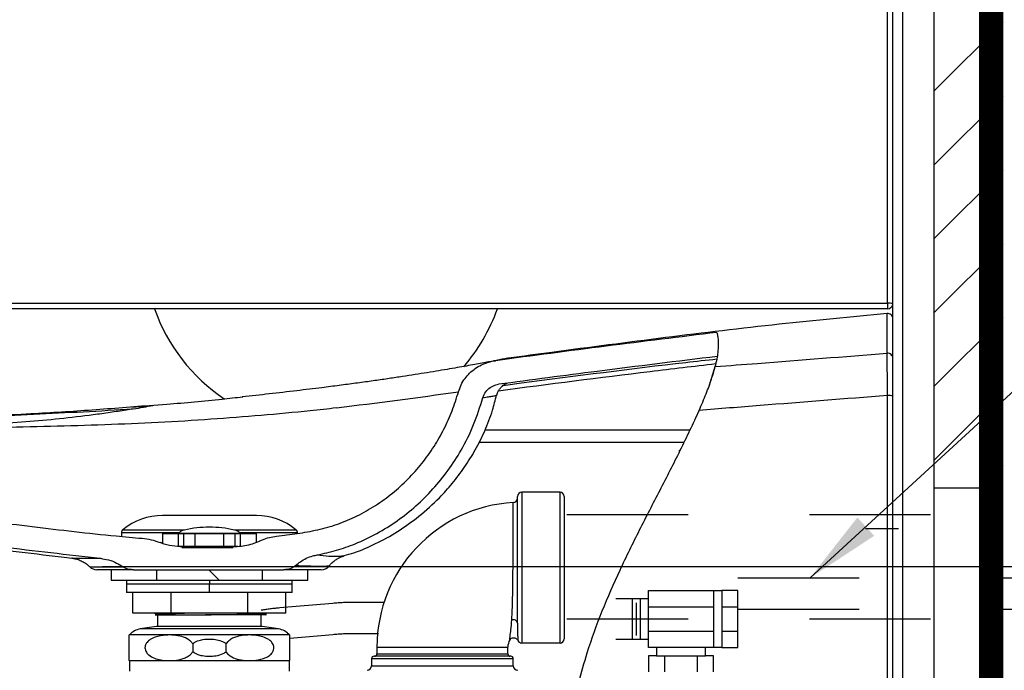
# Model space of a CAD drawing. Units: inches. Extents: x 0.2 to 10.6, y 0 to 7.8.
# Drawn here: x 7.2 to 8, y 3.2 to 3.7 of the extents above; entities that cross this region are included whole.
import ezdxf

# ---------------------------------------------------------------- set-up
doc = ezdxf.new("R2010")
doc.units = ezdxf.units.IN
doc.header["$LTSCALE"] = 2
doc.header["$MEASUREMENT"] = 0
doc.linetypes.add('CENTER', pattern=[2, 1.25, -0.25, 0.25, -0.25])
doc.linetypes.add('HIDDEN', pattern=[0.375, 0.25, -0.125])
doc.layers.get('0').update_dxf_attribs({"color": 1})
for name, color, linetype in [('CTR', 1, 'CENTER'), ('DIM', 4, 'Continuous'), ('HID', 2, 'HIDDEN'), ('MISC', 6, 'Continuous'), ('OBJ', 7, 'Continuous')]:
    doc.layers.add(name, color=color, linetype=linetype)
doc.styles.add('SIMPLEX', font='SIMPLEX')
doc.dimstyles.get("Standard").update_dxf_attribs({"dimscale": 0.25, "dimtxt": 0.75, "dimasz": 1.14, "dimexe": 0.375, "dimexo": 0.375, "dimgap": 0.25, "dimtad": 0, "dimtih": 1, "dimtoh": 1, "dimdec": 5, "dimlfac": 14.4, "dimzin": 0, "dimdsep": 46, "dimtxsty": 'SIMPLEX', "dimcen": 0.09, "dimclrt": 4, "dimadec": 0, "dimazin": 0, "dimtfac": 1, "dimtdec": 5, "dimtofl": 0, "dimtmove": 0, "dimatfit": 3, "dimfxl": 0, "dimtolj": 1, "dimtzin": 0, "dimarcsym": 0})
pattern_1 = [(45, (-0.21912, -0.91131), (-0.0724756, 0.0724756), [])]

msp = doc.modelspace()

# ---------------------------------------------------------------- hatches: boundary and pattern name
at = {"linetype": 'Continuous', "lineweight": -3}
h = msp.add_hatch(dxfattribs=at)
h.set_pattern_fill('ANSI31', scale=0.819968, style=0)
h.set_pattern_definition(pattern_1)
edge = h.paths.add_edge_path(flags=0)
edge.add_spline(control_points=[(7.73748, 3.48831), (7.73895, 3.48262), (7.73893, 3.47594), (7.73777, 3.46852)], knot_values=[0.000507, 0.000507, 0.000507, 0.000507, 0.010606, 0.010606, 0.010606, 0.010606], weights=[1, 1, 1, 1], degree=3, periodic=0)
edge.add_spline(control_points=[(7.73777, 3.46852), (7.73769, 3.46807), (7.73759, 3.46744), (7.73745, 3.46664)], knot_values=[0, 0, 0, 0, 0.019307, 0.019307, 0.019307, 0.019307], weights=[1, 1, 1, 1], degree=3, periodic=0)
edge.add_spline(control_points=[(7.73745, 3.46664), (7.73745, 3.46663), (7.73744, 3.46662), (7.73744, 3.4666), (7.73743, 3.46653), (7.7374, 3.46637), (7.73736, 3.46615), (7.73731, 3.46591), (7.73725, 3.46559), (7.73718, 3.46522), (7.7371, 3.46483), (7.73701, 3.46437), (7.73691, 3.4639), (7.73681, 3.46342), (7.7367, 3.4629), (7.73658, 3.46239)], knot_values=[0, 0, 0, 0, 0.000151, 0.000151, 0.000151, 0.000695, 0.000695, 0.000695, 0.001268, 0.001268, 0.001268, 0.001862, 0.001862, 0.001862, 0.002454, 0.002454, 0.002454, 0.002454], weights=[1, 1, 1, 1, 1, 1, 1, 1, 1, 1, 1, 1, 1, 1, 1, 1], degree=3, periodic=0)
edge.add_spline(control_points=[(7.73658, 3.46239), (7.73228, 3.44333), (7.72381, 3.42533), (7.71516, 3.40781)], knot_values=[0.003983, 0.003983, 0.003983, 0.003983, 0.02578, 0.02578, 0.02578, 0.02578], weights=[1, 1, 1, 1], degree=3, periodic=0)
edge.add_spline(control_points=[(7.71516, 3.40781), (7.71509, 3.40767), (7.71502, 3.40753), (7.71495, 3.40739), (7.71437, 3.4062), (7.71377, 3.40501), (7.71322, 3.4039), (7.71271, 3.4029), (7.71223, 3.40195), (7.71181, 3.40112), (7.71143, 3.40036), (7.71109, 3.39968), (7.71081, 3.39915), (7.71055, 3.39864), (7.71035, 3.39824), (7.71023, 3.39801), (7.7101, 3.39776), (7.71006, 3.39768), (7.7101, 3.39776), (7.71015, 3.39785), (7.7103, 3.39815), (7.71054, 3.39861), (7.71081, 3.39914), (7.71119, 3.39989), (7.71164, 3.40078), (7.71213, 3.40173), (7.7127, 3.40286), (7.71329, 3.40405), (7.71389, 3.40524), (7.71453, 3.40653), (7.71516, 3.40781)], knot_values=[0, 0, 0, 0, 0.000173, 0.000173, 0.000173, 0.001677, 0.001677, 0.001677, 0.003034, 0.003034, 0.003034, 0.004271, 0.004271, 0.004271, 0.005449, 0.005449, 0.005449, 0.006656, 0.006656, 0.006656, 0.007993, 0.007993, 0.007993, 0.009506, 0.009506, 0.009506, 0.011125, 0.011125, 0.011125, 0.012737, 0.012737, 0.012737, 0.012737], weights=[1, 1, 1, 1, 1, 1, 1, 1, 1, 1, 1, 1, 1, 1, 1, 1, 1, 1, 1, 1, 1, 1, 1, 1, 1, 1, 1, 1, 1, 1, 1], degree=3, periodic=0)
edge.add_spline(control_points=[(7.71516, 3.40781), (7.71622, 3.40996), (7.71727, 3.41212), (7.71831, 3.41428), (7.72546, 3.42922), (7.73227, 3.44454), (7.73617, 3.46063)], knot_values=[0, 0, 0, 0, 0.002678, 0.002678, 0.002678, 0.021256, 0.021256, 0.021256, 0.021256], weights=[1, 1, 1, 1, 1, 1, 1], degree=3, periodic=0)
edge.add_spline(control_points=[(7.73617, 3.46063), (7.73628, 3.46107), (7.73638, 3.46151), (7.73648, 3.46193), (7.73658, 3.46238), (7.73668, 3.46281), (7.73676, 3.46319), (7.73684, 3.46356), (7.73691, 3.46389), (7.73696, 3.46415), (7.73702, 3.46441), (7.73706, 3.46461), (7.73708, 3.46473), (7.73711, 3.46486), (7.73712, 3.46491), (7.73711, 3.46488)], knot_values=[0, 0, 0, 0, 0.000504, 0.000504, 0.000504, 0.001048, 0.001048, 0.001048, 0.001569, 0.001569, 0.001569, 0.002082, 0.002082, 0.002082, 0.002596, 0.002596, 0.002596, 0.002596], weights=[1, 1, 1, 1, 1, 1, 1, 1, 1, 1, 1, 1, 1, 1, 1, 1], degree=3, periodic=0)
edge.add_spline(control_points=[(7.73711, 3.46488), (7.73652, 3.4619), (7.73548, 3.45743), (7.7336, 3.45151), (7.73254, 3.44815), (7.73121, 3.44432), (7.72956, 3.44004)], knot_values=[0.031661, 0.031661, 0.031661, 0.031661, 0.087736, 0.087736, 0.087736, 0.119533, 0.119533, 0.119533, 0.119533], weights=[1, 1, 1, 1, 1, 1, 1], degree=3, periodic=0)
edge.add_spline(control_points=[(7.72956, 3.44004), (7.72948, 3.43982), (7.72933, 3.43942), (7.72911, 3.43887), (7.72877, 3.438), (7.72826, 3.43671), (7.72764, 3.43517), (7.72694, 3.43346), (7.72607, 3.43139), (7.72513, 3.4292), (7.72419, 3.42703), (7.72314, 3.42467), (7.72208, 3.42234)], knot_values=[0, 0, 0, 0, 0.00163, 0.00163, 0.00163, 0.004235, 0.004235, 0.004235, 0.007142, 0.007142, 0.007142, 0.01003, 0.01003, 0.01003, 0.01003], weights=[1, 1, 1, 1, 1, 1, 1, 1, 1, 1, 1, 1, 1], degree=3, periodic=0)
edge.add_spline(control_points=[(7.72208, 3.42234), (7.7155, 3.40791), (7.70815, 3.39382), (7.70072, 3.37981), (7.6638, 3.31019), (7.64532, 3.23202), (7.61005, 3.16156), (7.60657, 3.15461), (7.60213, 3.14797), (7.59656, 3.14254), (7.59098, 3.1371), (7.58433, 3.13271), (7.57737, 3.12919), (7.56377, 3.12232), (7.54873, 3.11837), (7.53379, 3.11542)], knot_values=[0.004225, 0.004225, 0.004225, 0.004225, 0.021948, 0.021948, 0.021948, 0.110313, 0.110313, 0.110313, 0.119103, 0.119103, 0.119103, 0.127886, 0.127886, 0.127886, 0.145205, 0.145205, 0.145205, 0.145205], weights=[1, 1, 1, 1, 1, 1, 1, 1, 1, 1, 1, 1, 1, 1, 1, 1], degree=3, periodic=0)
edge.add_spline(control_points=[(7.53379, 3.11542), (7.531, 3.11487), (7.52819, 3.11436), (7.52538, 3.11388), (7.52349, 3.11356), (7.5216, 3.11326), (7.51971, 3.11298), (7.51844, 3.11279), (7.51716, 3.11261), (7.51589, 3.11243), (7.51502, 3.11231), (7.51416, 3.1122), (7.51331, 3.11209), (7.51273, 3.11201), (7.51215, 3.11194), (7.51158, 3.11187), (7.51118, 3.11182), (7.5108, 3.11177), (7.51041, 3.11173), (7.51015, 3.1117), (7.50989, 3.11166), (7.50963, 3.11163), (7.50946, 3.11161), (7.50928, 3.11159), (7.50911, 3.11157), (7.50893, 3.11155), (7.50876, 3.11153), (7.50861, 3.11152), (7.50855, 3.11151), (7.50849, 3.1115), (7.50845, 3.1115), (7.50841, 3.11149), (7.50838, 3.11149), (7.50836, 3.11149), (7.50835, 3.11149), (7.50834, 3.11149), (7.50834, 3.11149)], knot_values=[0, 0, 0, 0, 0.003177, 0.003177, 0.003177, 0.005317, 0.005317, 0.005317, 0.006765, 0.006765, 0.006765, 0.007744, 0.007744, 0.007744, 0.008407, 0.008407, 0.008407, 0.008859, 0.008859, 0.008859, 0.009168, 0.009168, 0.009168, 0.009382, 0.009382, 0.009382, 0.009609, 0.009609, 0.009609, 0.0097, 0.0097, 0.0097, 0.009778, 0.009778, 0.009778, 0.009829, 0.009829, 0.009829, 0.009829], weights=[1, 1, 1, 1, 1, 1, 1, 1, 1, 1, 1, 1, 1, 1, 1, 1, 1, 1, 1, 1, 1, 1, 1, 1, 1, 1, 1, 1, 1, 1, 1, 1, 1, 1, 1, 1, 1], degree=3, periodic=0)
edge.add_spline(control_points=[(7.50834, 3.11149), (7.50834, 3.11149), (7.50835, 3.11149), (7.50838, 3.11149), (7.50841, 3.11149), (7.50845, 3.1115), (7.50851, 3.1115), (7.50861, 3.11152), (7.50874, 3.11153), (7.50887, 3.11155), (7.50938, 3.1116), (7.50997, 3.11167), (7.51054, 3.11174), (7.51284, 3.11202), (7.51526, 3.11234), (7.51765, 3.11268), (7.52409, 3.1136), (7.53062, 3.11474), (7.53708, 3.11609)], knot_values=[0, 0, 0, 0, 0.000072, 0.000072, 0.000072, 0.000167, 0.000167, 0.000167, 0.000351, 0.000351, 0.000351, 0.001048, 0.001048, 0.001048, 0.003815, 0.003815, 0.003815, 0.011278, 0.011278, 0.011278, 0.011278], weights=[1, 1, 1, 1, 1, 1, 1, 1, 1, 1, 1, 1, 1, 1, 1, 1, 1, 1, 1], degree=3, periodic=0)
edge.add_spline(control_points=[(7.53708, 3.11609), (7.54411, 3.11756), (7.55109, 3.11928), (7.55793, 3.12144), (7.56837, 3.12473), (7.5787, 3.12907), (7.5877, 3.13529), (7.59388, 3.13956), (7.59946, 3.14492), (7.6038, 3.15104), (7.60899, 3.15837), (7.61275, 3.16671), (7.61579, 3.17516), (7.62153, 3.19105), (7.62525, 3.20759), (7.6303, 3.22371), (7.6523, 3.29385), (7.69262, 3.35694), (7.72282, 3.42399)], knot_values=[0.005436, 0.005436, 0.005436, 0.005436, 0.013433, 0.013433, 0.013433, 0.025704, 0.025704, 0.025704, 0.034124, 0.034124, 0.034124, 0.044163, 0.044163, 0.044163, 0.062966, 0.062966, 0.062966, 0.145446, 0.145446, 0.145446, 0.145446], weights=[1, 1, 1, 1, 1, 1, 1, 1, 1, 1, 1, 1, 1, 1, 1, 1, 1, 1, 1], degree=3, periodic=0)
edge.add_spline(control_points=[(7.72282, 3.42399), (7.7249, 3.42859), (7.72689, 3.43326), (7.72861, 3.43761), (7.73035, 3.44198), (7.73186, 3.44616), (7.733, 3.44964), (7.73402, 3.45273), (7.73478, 3.45535), (7.73528, 3.45719), (7.73566, 3.45858), (7.73591, 3.45957), (7.73603, 3.46008)], knot_values=[0, 0, 0, 0, 0.00564, 0.00564, 0.00564, 0.011322, 0.011322, 0.011322, 0.016361, 0.016361, 0.016361, 0.020134, 0.020134, 0.020134, 0.020134], weights=[1, 1, 1, 1, 1, 1, 1, 1, 1, 1, 1, 1, 1], degree=3, periodic=0)
edge.add_spline(control_points=[(7.73603, 3.46008), (7.73713, 3.46451), (7.73783, 3.46844), (7.73822, 3.47185), (7.73924, 3.48095), (7.73799, 3.48635), (7.73748, 3.48831)], knot_values=[0.004815, 0.004815, 0.004815, 0.004815, 0.037751, 0.037751, 0.037751, 0.125555, 0.125555, 0.125555, 0.125555], weights=[1, 1, 1, 1, 1, 1, 1], degree=3, periodic=0)
h = msp.add_hatch(dxfattribs=at)
h.set_pattern_fill('ANSI31', scale=0.819968, style=0)
h.set_pattern_definition(pattern_1)
edge = h.paths.add_edge_path(flags=0)
edge.add_spline(control_points=[(6.66434, 3.36821), (6.67319, 3.39258), (6.70232, 3.40211), (6.7361, 3.40583)], knot_values=[0.591556, 0.591556, 0.591556, 0.591556, 0.62455, 0.62455, 0.62455, 0.62455], weights=[1, 1, 1, 1], degree=3, periodic=0)
edge.add_spline(control_points=[(6.7361, 3.40583), (6.73702, 3.40593), (6.7359, 3.40626), (6.75403, 3.40728), (6.75824, 3.40752), (6.76395, 3.40778), (6.77172, 3.40796), (6.77957, 3.40813), (6.78985, 3.40819), (6.80114, 3.40817), (6.81599, 3.40816), (6.83273, 3.40815), (6.84966, 3.40816), (6.88074, 3.40818), (6.91342, 3.40815), (6.9454, 3.40811), (6.98307, 3.40806), (7.02061, 3.40816), (7.05782, 3.40904)], knot_values=[0, 0, 0, 0, 0.063044, 0.063044, 0.063044, 0.077461, 0.077461, 0.077461, 0.092112, 0.092112, 0.092112, 0.111317, 0.111317, 0.111317, 0.146705, 0.146705, 0.146705, 0.188255, 0.188255, 0.188255, 0.188255], weights=[1, 1, 1, 1, 1, 1, 1, 1, 1, 1, 1, 1, 1, 1, 1, 1, 1, 1, 1], degree=3, periodic=0)
edge.add_spline(control_points=[(7.05782, 3.40904), (7.06942, 3.40931), (7.081, 3.40965), (7.09255, 3.41009), (7.13883, 3.41184), (7.18469, 3.41491), (7.23077, 3.4213), (7.23549, 3.42196), (7.24021, 3.42265), (7.24495, 3.42338), (7.24801, 3.42386), (7.25108, 3.42435), (7.25415, 3.42486), (7.25617, 3.4252), (7.25819, 3.42554), (7.26021, 3.42589), (7.26157, 3.42613), (7.26294, 3.42637), (7.26429, 3.42661), (7.26569, 3.42687), (7.2671, 3.42712), (7.26844, 3.42737), (7.26905, 3.42748), (7.26965, 3.4276), (7.27021, 3.4277), (7.27066, 3.42778), (7.2711, 3.42787), (7.27144, 3.42793), (7.27169, 3.42798), (7.2719, 3.42802), (7.27204, 3.42804), (7.27218, 3.42807), (7.27225, 3.42808), (7.27226, 3.42809), (7.27227, 3.42809), (7.27225, 3.42808), (7.2722, 3.42808)], knot_values=[0, 0, 0, 0, 0.013106, 0.013106, 0.013106, 0.065622, 0.065622, 0.065622, 0.070985, 0.070985, 0.070985, 0.074456, 0.074456, 0.074456, 0.076739, 0.076739, 0.076739, 0.07828, 0.07828, 0.07828, 0.079889, 0.079889, 0.079889, 0.080627, 0.080627, 0.080627, 0.081239, 0.081239, 0.081239, 0.081677, 0.081677, 0.081677, 0.082117, 0.082117, 0.082117, 0.082415, 0.082415, 0.082415, 0.082415], weights=[1, 1, 1, 1, 1, 1, 1, 1, 1, 1, 1, 1, 1, 1, 1, 1, 1, 1, 1, 1, 1, 1, 1, 1, 1, 1, 1, 1, 1, 1, 1, 1, 1, 1, 1, 1, 1], degree=3, periodic=0)
edge.add_spline(control_points=[(7.2722, 3.42808), (7.26717, 3.42712), (7.26166, 3.42613), (7.25594, 3.42516)], knot_values=[0.080875, 0.080875, 0.080875, 0.080875, 0.115709, 0.115709, 0.115709, 0.115709], weights=[1, 1, 1, 1], degree=3, periodic=0)
edge.add_spline(control_points=[(7.25594, 3.42516), (7.25582, 3.42514), (7.25556, 3.42509), (7.25521, 3.42504), (7.25472, 3.42495), (7.25407, 3.42485), (7.25337, 3.42473), (7.25149, 3.42442), (7.24923, 3.42405), (7.24696, 3.42369), (7.23834, 3.42234), (7.22892, 3.421), (7.21964, 3.41982), (7.18279, 3.41515), (7.14502, 3.4124), (7.10754, 3.41071), (7.02668, 3.40707), (6.94577, 3.40822), (6.86484, 3.40817)], knot_values=[0, 0, 0, 0, 0.000724, 0.000724, 0.000724, 0.001755, 0.001755, 0.001755, 0.004548, 0.004548, 0.004548, 0.015216, 0.015216, 0.015216, 0.05767, 0.05767, 0.05767, 0.149158, 0.149158, 0.149158, 0.149158], weights=[1, 1, 1, 1, 1, 1, 1, 1, 1, 1, 1, 1, 1, 1, 1, 1, 1, 1, 1], degree=3, periodic=0)
edge.add_spline(control_points=[(6.86484, 3.40817), (6.84336, 3.40816), (6.82164, 3.40815), (6.8015, 3.40817), (6.77661, 3.4082), (6.75316, 3.40796), (6.73257, 3.40542), (6.71724, 3.40352), (6.70318, 3.40027), (6.69217, 3.39536), (6.68405, 3.39174), (6.67754, 3.38704), (6.67333, 3.38263)], knot_values=[0, 0, 0, 0, 0.023953, 0.023953, 0.023953, 0.053565, 0.053565, 0.053565, 0.075536, 0.075536, 0.075536, 0.091678, 0.091678, 0.091678, 0.091678], weights=[1, 1, 1, 1, 1, 1, 1, 1, 1, 1, 1, 1, 1], degree=3, periodic=0)
edge.add_spline(control_points=[(6.67333, 3.38263), (6.66947, 3.37859), (6.66673, 3.37389), (6.66532, 3.37068), (6.66469, 3.36923), (6.66434, 3.36821), (6.66434, 3.36821)], knot_values=[0.007277, 0.007277, 0.007277, 0.007277, 0.022118, 0.022118, 0.022118, 0.02879, 0.02879, 0.02879, 0.02879], weights=[1, 1, 1, 1, 1, 1, 1], degree=3, periodic=0)
h = msp.add_hatch(dxfattribs=at)
h.set_pattern_fill('ANSI31', scale=0.819968, angle=90, style=0)
h.set_pattern_definition([(135, (-0.21912, -0.91131), (-0.0724756, -0.0724756), [])])
h.paths.add_polyline_path([(7.27514, 3.29245), (7.27514, 3.28391), (7.36266, 3.28391), (7.36266, 3.29245)], flags=0)

# ---------------------------------------------------------------- linework, layer by layer
at = {"color": 7, "linetype": 'Continuous', "lineweight": -3}
for p, q in [((7.97326, 2.88787), (7.97326, 4.02828)), ((7.8908, 2.88728), (7.8908, 3.98057)), ((7.88262, 2.89545), (7.88262, 3.97239)), ((7.91679, 2.94066), (7.91679, 3.89729)), ((7.87824, 3.51241), (7.87824, 3.83256)), ((7.87835, 3.5078), (6.88637, 3.5078)), ((7.56537, 3.46703), (7.56537, 3.46703)), ((7.73617, 3.46063), (7.73058, 3.44278)), ((7.87824, 3.11609), (7.87824, 3.43624)), ((7.54133, 3.39773), (7.71013, 3.39773)), ((7.60811, 3.35635), (7.5765, 3.35635)), ((7.57309, 3.24832), (7.57309, 3.35293)), ((7.61152, 3.35293), (7.61152, 3.2354)), ((7.3576, 3.33727), (7.28019, 3.33727)), ((7.2463, 3.32289), (7.2463, 3.32233)), ((7.2463, 3.32233), (7.24634, 3.32233)), ((7.24634, 3.32233), (7.24634, 3.31993)), ((7.28036, 3.31411), (7.28036, 3.32233)), ((7.28036, 3.32233), (7.29436, 3.32233)), ((7.29327, 3.32224), (7.29327, 3.32233)), ((7.29327, 3.31165), (7.29327, 3.32224)), ((7.29327, 3.32224), (7.34452, 3.32224)), ((7.29436, 3.32233), (7.29436, 3.32289)), ((7.34343, 3.32233), (7.29436, 3.32233)), ((7.29779, 3.31165), (7.29779, 3.32224)), ((7.3069, 3.32224), (7.3069, 3.31165)), ((7.33089, 3.31165), (7.33089, 3.32224)), ((7.34001, 3.31165), (7.34001, 3.32224)), ((7.34343, 3.32289), (7.34343, 3.32233)), ((7.34343, 3.32233), (7.35743, 3.32233)), ((7.34452, 3.32224), (7.34452, 3.32233)), ((7.34452, 3.31165), (7.34452, 3.32224)), ((7.35743, 3.32233), (7.35743, 3.31495)), ((7.3189, 3.31165), (7.29273, 3.31165)), ((7.3189, 3.31062), (7.29625, 3.31062)), ((7.3424, 3.31165), (7.3189, 3.31165)), ((7.3189, 3.31062), (7.3189, 3.31165)), ((7.33859, 3.31062), (7.3189, 3.31062)), ((7.20584, 3.30195), (7.20572, 3.30195)), ((7.23775, 3.29245), (7.23775, 3.28391)), ((7.25619, 3.29245), (7.37996, 3.29245)), ((7.27514, 3.29245), (7.27514, 3.28391)), ((7.27514, 3.29245), (7.36266, 3.29245)), ((7.36266, 3.28391), (7.36266, 3.29245)), ((7.40004, 3.28391), (7.40004, 3.29245)), ((7.23775, 3.28391), (7.27514, 3.28391)), ((7.25057, 3.28391), (7.25057, 3.28049)), ((7.27514, 3.28391), (7.36266, 3.28391)), ((7.3189, 3.28391), (7.3189, 3.28049)), ((7.36266, 3.28391), (7.40004, 3.28391)), ((7.38723, 3.28049), (7.38723, 3.28391)), ((7.25057, 3.28049), (7.25057, 3.27366)), ((7.3189, 3.28049), (7.25057, 3.28049)), ((7.3189, 3.27366), (7.25057, 3.27366)), ((7.25578, 3.25658), (7.25578, 3.27366)), ((7.28734, 3.25658), (7.28734, 3.27366)), ((7.38723, 3.28049), (7.3189, 3.28049)), ((7.3189, 3.27366), (7.3189, 3.28049)), ((7.38723, 3.27366), (7.3189, 3.27366)), ((7.35046, 3.25658), (7.35046, 3.27366)), ((7.38202, 3.25658), (7.38202, 3.27366)), ((7.38723, 3.27366), (7.38723, 3.28049)), ((7.28734, 3.25658), (7.25578, 3.25658)), ((7.27378, 3.25658), (7.27524, 3.25585)), ((7.27528, 3.25587), (7.27409, 3.25528)), ((7.27619, 3.25528), (7.27619, 3.24564)), ((7.35046, 3.25658), (7.28734, 3.25658)), ((7.3656, 3.25528), (7.31559, 3.25528)), ((7.38202, 3.25658), (7.35046, 3.25658)), ((7.3616, 3.24564), (7.3616, 3.25528)), ((7.36558, 3.25645), (7.36533, 3.25658)), ((7.36548, 3.25532), (7.3656, 3.25528)), ((7.3657, 3.25532), (7.3657, 3.25638)), ((7.27534, 3.24564), (7.2619, 3.24359)), ((7.36246, 3.24564), (7.27534, 3.24564)), ((7.3759, 3.24359), (7.36246, 3.24564)), ((7.57309, 3.24832), (7.5731, 3.24489)), ((7.25282, 3.21751), (7.25282, 3.2386)), ((7.3051, 3.23126), (7.3051, 3.22478)), ((7.3327, 3.22478), (7.3327, 3.23126)), ((7.4571, 3.22857), (7.4571, 3.2231)), ((7.56506, 3.2231), (7.56506, 3.22857)), ((7.5765, 3.23199), (7.60811, 3.23199)), ((7.25296, 3.21729), (7.25296, 3.20875)), ((7.38484, 3.21729), (7.25296, 3.21729)), ((7.38484, 3.20875), (7.38484, 3.21729)), ((7.45265, 3.219), (7.45265, 3.21319)), ((7.56745, 3.22105), (7.4547, 3.22105)), ((7.5695, 3.21319), (7.5695, 3.219))]:
    msp.add_line(p, q, dxfattribs=at)
at = {"color": 8, "linetype": 'Continuous', "lineweight": -3}
for p, q in [((6.88637, 3.51241), (7.87824, 3.51241)), ((7.54626, 3.40781), (7.71513, 3.40781)), ((7.5765, 3.35635), (7.5765, 3.23199)), ((7.60811, 3.23199), (7.60811, 3.35635)), ((7.29436, 3.32289), (7.2463, 3.32289)), ((7.24753, 3.32552), (7.29832, 3.32552)), ((7.33947, 3.32552), (7.39026, 3.32552)), ((7.3915, 3.32289), (7.34343, 3.32289)), ((7.3759, 3.24359), (7.2619, 3.24359)), ((7.38484, 3.23875), (7.25296, 3.23875)), ((7.4571, 3.22857), (7.56506, 3.22857)), ((7.5695, 3.219), (7.45265, 3.219)), ((7.4571, 3.2231), (7.56506, 3.2231)), ((7.45265, 3.21319), (7.5695, 3.21319))]:
    msp.add_line(p, q, dxfattribs=at)
at = {"color": 7, "linetype": 'Continuous', "lineweight": 30}
msp.add_line((7.86435, 3.32649), (7.88301, 3.32649), dxfattribs=at)
at = {"color": 7, "linetype": 'Continuous', "lineweight": -3}
for centre, radius, start, end in [((7.92342, 3.5112), 0.04519, 178.46457, 184.30775), ((7.87935, 3.49808), 0.01437, 76.83235, 94.42258), ((7.87835, 3.51207), 0.00427, 270, 0), ((7.41499, 3.558), 0.15007, 199.5416, 236.01898), ((7.41499, 3.558), 0.15007, 319.24127, 340.4584), ((7.87835, 3.49972), 0.00427, 360, 95.11962), ((7.87838, 3.46692), 0.00425, 0.44086, 94.9517), ((7.87935, 3.42191), 0.01437, 76.83235, 94.42258), ((7.5765, 3.35293), 0.00342, 90, 180), ((7.60811, 3.35293), 0.00342, 0, 90), ((7.57667, 3.22857), 0.11958, 93.4223, 180), ((7.56933, 3.35169), 0.00376, 272.7357, 359.88182), ((7.28019, 3.28602), 0.05125, 90, 129.58742), ((7.3576, 3.28602), 0.05125, 50.41258, 90), ((7.24971, 3.32289), 0.00342, 129.58742, 180), ((7.38808, 3.32289), 0.00342, 0, 50.41258), ((7.22612, 3.30099), 0.00854, 225.75944, 270.00394), ((7.41103, 3.30099), 0.00854, 269.99972, 319.34792), ((7.5695, 3.24758), 0.00366, 11.7498, 108.91489), ((7.26416, 3.22873), 0.01503, 98.67219, 138.19129), ((7.37363, 3.22873), 0.01503, 41.80871, 81.32781), ((7.26496, 3.22802), 0.0161, 138.19129, 138.90102), ((7.37283, 3.22802), 0.0161, 41.09987, 41.80871), ((7.57667, 3.22857), 0.01162, 149.04992, 180), ((7.5765, 3.2354), 0.00342, 201.59686, 270), ((7.60811, 3.2354), 0.00342, 270, 0), ((7.26496, 3.22802), 0.0161, 220.90355, 221.80871), ((7.37283, 3.22802), 0.0161, 318.19129, 319.1056), ((7.4547, 3.219), 0.00205, 90, 180), ((7.45505, 3.2231), 0.00205, 270, 0), ((7.56711, 3.2231), 0.00205, 180, 270), ((7.56745, 3.219), 0.00205, 0, 90), ((7.4489, 3.21319), 0.00376, 270, 0), ((7.57326, 3.21319), 0.00376, 180, 270)]:
    msp.add_arc(centre, radius, start, end, dxfattribs=at)
at = {"color": 8, "linetype": 'Continuous', "lineweight": -3}
msp.add_arc((6.24651, 12.76719), 9.41504, 277.182492, 277.800212, dxfattribs=at)
at = {"color": 7, "linetype": 'Continuous', "lineweight": 30}
for centre, radius, start, end in [((7.86112, 3.38815), 0.06175, 269.00155, 272.99851), ((7.88409, 3.38825), 0.06177, 269.00111, 272.9988)]:
    msp.add_arc(centre, radius, start, end, dxfattribs=at)
at = {"color": 7, "linetype": 'Continuous', "lineweight": -3}
for points, knots in [([(7.87798, 3.50393), (7.84828, 3.50111), (7.78724, 3.49531), (7.69507, 3.48415), (7.62059, 3.47444), (7.57736, 3.46864), (7.56537, 3.46703)], [0, 0, 0, 0, 0.2843027, 0.5842501, 0.8847523, 1, 1, 1, 1]), ([(7.73748, 3.48831), (7.70703, 3.48459), (7.64613, 3.47715), (7.58531, 3.46906), (7.5549, 3.46502)], [0, 0, 0, 0, 0.499983, 1, 1, 1, 1]), ([(7.73748, 3.48831), (7.73763, 3.4877), (7.73794, 3.48648), (7.73848, 3.48298), (7.73871, 3.47824), (7.73838, 3.47258), (7.73751, 3.46651), (7.73653, 3.46222), (7.73603, 3.46008)], [0, 0, 0, 0, 0.1815393, 0.3631677, 0.5450763, 0.7270977, 0.8635185, 1, 1, 1, 1]), ([(7.73777, 3.46852), (7.70479, 3.46448), (7.64463, 3.45709), (7.58453, 3.4491), (7.55737, 3.44549)], [0, 0, 0, 0, 0.54798, 1, 1, 1, 1]), ([(7.73603, 3.46008), (7.74769, 3.46099), (7.79501, 3.46468), (7.84234, 3.46837), (7.87801, 3.47115)], [0, 0, 0, 0, 0.246334, 1, 1, 1, 1]), ([(7.87824, 3.43624), (7.87823, 3.43825), (7.87819, 3.44228), (7.87814, 3.44821), (7.8781, 3.45386), (7.87807, 3.45904), (7.87804, 3.46349), (7.87802, 3.46759), (7.87801, 3.47008), (7.87801, 3.47091), (7.87801, 3.47115)], [0, 0, 0, 0, 0.119472, 0.238942, 0.365883, 0.492822, 0.619646, 0.746468, 0.927426, 1, 1, 1, 1]), ([(7.56537, 3.46702), (7.56522, 3.467), (7.5648, 3.46694), (7.56439, 3.46687), (7.56395, 3.4668), (7.56341, 3.4667), (7.56243, 3.46652), (7.56049, 3.46614), (7.55757, 3.46558), (7.55378, 3.46485), (7.54924, 3.46398), (7.54392, 3.46299), (7.53782, 3.46186), (7.53095, 3.46062), (7.52333, 3.45927), (7.51498, 3.45783), (7.50595, 3.4563), (7.49628, 3.45472), (7.48613, 3.4531), (7.47546, 3.45147), (7.46424, 3.4498), (7.45226, 3.44809), (7.43949, 3.44633), (7.42586, 3.44453), (7.40969, 3.44247), (7.3904, 3.44011), (7.3685, 3.43755), (7.35339, 3.43593), (7.34602, 3.43514)], [0, 0, 0, 0, 0.002541, 0.007212, 0.014599, 0.027372, 0.055015, 0.094821, 0.136578, 0.177205, 0.217505, 0.257862, 0.298414, 0.339192, 0.380171, 0.421294, 0.462488, 0.503644, 0.54467, 0.584293, 0.624284, 0.665619, 0.708191, 0.751898, 0.797281, 0.861888, 0.932597, 1, 1, 1, 1]), ([(7.52431, 3.43927), (7.52497, 3.4412), (7.52632, 3.44513), (7.52956, 3.4503), (7.53348, 3.45481), (7.53803, 3.45859), (7.54326, 3.46168), (7.54895, 3.46395), (7.55295, 3.46467), (7.5549, 3.46502)], [0, 0, 0, 0, 0.1446, 0.294072, 0.429439, 0.568294, 0.711953, 0.859521, 1, 1, 1, 1]), ([(7.72282, 3.42399), (7.72385, 3.4263), (7.7259, 3.43092), (7.72868, 3.43769), (7.7311, 3.44407), (7.73302, 3.4496), (7.73439, 3.45402), (7.73552, 3.45802), (7.73584, 3.45931), (7.73603, 3.46008)], [0, 0, 0, 0, 0.1401, 0.280116, 0.421006, 0.561787, 0.686925, 0.812036, 1, 1, 1, 1]), ([(7.73711, 3.46488), (7.73711, 3.46486), (7.7371, 3.46483), (7.73698, 3.4642), (7.73677, 3.46322), (7.73649, 3.46198), (7.73627, 3.46107), (7.73617, 3.46063)], [0, 0, 0, 0, 0.197693, 0.395276, 0.596059, 0.805588, 1, 1, 1, 1]), ([(7.54445, 3.43453), (7.54513, 3.43623), (7.54642, 3.43946), (7.55031, 3.44304), (7.5541, 3.44491), (7.55658, 3.44535), (7.55737, 3.44549)], [0, 0, 0, 0, 0.3042056, 0.5772605, 0.8655761, 1, 1, 1, 1]), ([(7.55607, 3.4365), (7.55614, 3.43692), (7.5564, 3.43825), (7.55737, 3.44026), (7.55881, 3.44239), (7.56043, 3.44406), (7.56207, 3.44529), (7.56334, 3.44604), (7.56401, 3.44632), (7.56416, 3.44639)], [0, 0, 0, 0, 0.095347, 0.305511, 0.497794, 0.672401, 0.828196, 0.962457, 1, 1, 1, 1]), ([(7.3743, 3.32027), (7.37999, 3.32093), (7.39136, 3.32224), (7.40828, 3.32516), (7.4249, 3.32977), (7.44082, 3.3366), (7.45593, 3.3452), (7.46998, 3.3554), (7.48282, 3.36707), (7.49434, 3.38001), (7.50429, 3.39387), (7.51256, 3.40847), (7.51937, 3.42352), (7.52267, 3.43402), (7.52431, 3.43927)], [0, 0, 0, 0, 0.083855, 0.167704, 0.251226, 0.33579, 0.420657, 0.505273, 0.589623, 0.674219, 0.758577, 0.838976, 0.919577, 1, 1, 1, 1]), ([(7.42982, 3.30421), (7.43257, 3.30494), (7.4416, 3.30733), (7.45646, 3.31393), (7.4745, 3.32381), (7.49219, 3.33647), (7.50717, 3.35003), (7.51952, 3.36373), (7.52947, 3.37691), (7.53852, 3.39141), (7.54633, 3.40724), (7.55225, 3.42239), (7.55467, 3.43244), (7.55567, 3.4366)], [0, 0, 0, 0, 0.044651, 0.146398, 0.253827, 0.367171, 0.486716, 0.570015, 0.656282, 0.745566, 0.837813, 0.932996, 1, 1, 1, 1]), ([(7.54445, 3.43453), (7.54606, 3.43479), (7.54928, 3.43531), (7.553, 3.43591), (7.55515, 3.43629), (7.55577, 3.43649), (7.55585, 3.43654), (7.55586, 3.43655), (7.55586, 3.43655)], [0, 0, 0, 0, 0.253921, 0.507831, 0.819947, 0.973176, 0.999997, 1, 1, 1, 1]), ([(7.87824, 3.43624), (7.8432, 3.43349), (7.79139, 3.42942), (7.73959, 3.42531), (7.72282, 3.42399)], [0, 0, 0, 0, 0.676428, 1, 1, 1, 1]), ([(7.2722, 3.42808), (7.25558, 3.42675), (7.22234, 3.4241), (7.17811, 3.42127), (7.1505, 3.41997), (7.13995, 3.41947)], [0, 0, 0, 0, 0.3818049, 0.7636591, 1, 1, 1, 1]), ([(7.25483, 3.42674), (7.26451, 3.4275), (7.28966, 3.42948), (7.32015, 3.43236), (7.34071, 3.43458), (7.34637, 3.43519)], [0, 0, 0, 0, 0.311828, 0.810462, 1, 1, 1, 1]), ([(7.25594, 3.42516), (7.25884, 3.42566), (7.26452, 3.42663), (7.26968, 3.4276), (7.2722, 3.42808)], [0, 0, 0, 0, 0.509956, 1, 1, 1, 1]), ([(7.40781, 3.3047), (7.41314, 3.30584), (7.42379, 3.30813), (7.44029, 3.31404), (7.45716, 3.32207), (7.47397, 3.33263), (7.48951, 3.34495), (7.50357, 3.35891), (7.51605, 3.37429), (7.52746, 3.39199), (7.5374, 3.41203), (7.5421, 3.42703), (7.54445, 3.43453)], [0, 0, 0, 0, 0.082286, 0.164593, 0.264245, 0.364241, 0.463938, 0.563429, 0.663218, 0.762712, 0.881345, 1, 1, 1, 1]), ([(7.25594, 3.42516), (7.25573, 3.42512), (7.25523, 3.42504), (7.25227, 3.42455), (7.24502, 3.42337), (7.23358, 3.42166), (7.21512, 3.41918), (7.19187, 3.41656), (7.16383, 3.41405), (7.1357, 3.41211), (7.09672, 3.41008), (7.04688, 3.40858), (6.98621, 3.40798), (6.92554, 3.40808), (6.88507, 3.40814), (6.86484, 3.40817)], [0, 0, 0, 0, 0.004918, 0.011926, 0.030766, 0.066528, 0.10245, 0.173457, 0.244567, 0.315778, 0.386925, 0.540152, 0.693422, 0.846726, 1, 1, 1, 1]), ([(6.86544, 3.41445), (6.90314, 3.41443), (6.97854, 3.41439), (7.08134, 3.41694), (7.17381, 3.42063), (7.22856, 3.42365), (7.25594, 3.42516)], [0, 0, 0, 0, 0.289414, 0.578941, 0.789453, 1, 1, 1, 1]), ([(7.42367, 3.42603), (7.42367, 3.42603), (7.42011, 3.42558), (7.41294, 3.42465), (7.40572, 3.4241), (7.40206, 3.42361), (7.40206, 3.42361)], [0, 0, 0, 0, 0.000007, 0.499891, 0.999993, 1, 1, 1, 1]), ([(7.72282, 3.42399), (7.71763, 3.41287), (7.70722, 3.39061), (7.6903, 3.35785), (7.6734, 3.32508), (7.65712, 3.29205), (7.64234, 3.2584), (7.63101, 3.22744), (7.62337, 3.19934), (7.61742, 3.17876), (7.61088, 3.16257), (7.60455, 3.15141), (7.59667, 3.14223), (7.58653, 3.13397), (7.57405, 3.1272), (7.56435, 3.1235), (7.55972, 3.122)], [0, 0, 0, 0, 0.0980485, 0.1962966, 0.2945583, 0.3926262, 0.4904264, 0.5881758, 0.6557195, 0.7232137, 0.7592055, 0.7951006, 0.8251547, 0.8552352, 0.8989478, 0.937802, 0.937802, 0.937802, 0.937802]), ([(6.7361, 3.40583), (6.74011, 3.40348), (6.74814, 3.39876), (6.76218, 3.39306), (6.77758, 3.3878), (6.79996, 3.38157), (6.82826, 3.37519), (6.86247, 3.3688), (6.90826, 3.36138), (6.98863, 3.35008), (7.08073, 3.33907), (7.17282, 3.32817), (7.22598, 3.32163), (7.25624, 3.31903), (7.26339, 3.31841)], [0, 0, 0, 0, 0.025988, 0.05202, 0.084501, 0.116996, 0.18185, 0.246705, 0.311567, 0.44123, 0.700551, 0.830208, 0.959861, 1, 1, 1, 1]), ([(6.71805, 3.39451), (6.7186, 3.39401), (6.72141, 3.3915), (6.72698, 3.38782), (6.73372, 3.38383), (6.73948, 3.38088), (6.74558, 3.37802), (6.75293, 3.37495), (6.76167, 3.37171), (6.77506, 3.36728), (6.79291, 3.36231), (6.81582, 3.35695), (6.83901, 3.35223), (6.86307, 3.34785), (6.88747, 3.34378), (6.91248, 3.33989), (6.94448, 3.33519), (6.9833, 3.32984), (7.0285, 3.32392), (7.07274, 3.31831), (7.11549, 3.31299), (7.15661, 3.30793), (7.18652, 3.30427), (7.20277, 3.30228), (7.20583, 3.30191)], [0, 0, 0, 0, 0.005518, 0.028068, 0.046863, 0.058857, 0.069343, 0.087583, 0.106054, 0.12494, 0.171576, 0.216393, 0.265069, 0.312538, 0.362123, 0.412446, 0.463319, 0.554825, 0.645878, 0.734889, 0.820483, 0.902463, 0.981649, 1, 1, 1, 1]), ([(6.71807, 3.39456), (6.72114, 3.39231), (6.72728, 3.38781), (6.73912, 3.38143), (6.7533, 3.37528), (6.77529, 3.36777), (6.80337, 3.36042), (6.83741, 3.35331), (6.88306, 3.34532), (6.94036, 3.33677), (7.03225, 3.3249), (7.1285, 3.31355), (7.20176, 3.30504), (7.22901, 3.30188)], [0, 0, 0, 0, 0.0218257, 0.0436724, 0.0770757, 0.1105074, 0.1770771, 0.2436415, 0.3102179, 0.4432838, 0.5763622, 0.8424173, 1, 1, 1, 1]), ([(7.29436, 3.32289), (7.29436, 3.32289), (7.29436, 3.32303), (7.29442, 3.32334), (7.29474, 3.32386), (7.29568, 3.32466), (7.29697, 3.32517), (7.29801, 3.32544), (7.29832, 3.32552)], [0, 0, 0, 0, 0.001849, 0.082029, 0.186168, 0.358667, 0.811568, 1, 1, 1, 1]), ([(7.29832, 3.32552), (7.30169, 3.32619), (7.30848, 3.32754), (7.31885, 3.32799), (7.32926, 3.32754), (7.33606, 3.3262), (7.33947, 3.32552)], [0, 0, 0, 0, 0.2482314, 0.5000005, 0.7483693, 1, 1, 1, 1]), ([(7.33947, 3.32552), (7.33954, 3.3255), (7.34036, 3.3253), (7.34143, 3.32496), (7.34256, 3.3243), (7.34306, 3.32384), (7.34337, 3.32335), (7.34341, 3.32304), (7.34343, 3.32289)], [0, 0, 0, 0, 0.039964, 0.505325, 0.660439, 0.816377, 0.909766, 1, 1, 1, 1]), ([(7.26339, 3.31841), (7.2659, 3.31812), (7.27099, 3.31753), (7.2758, 3.31576), (7.27824, 3.31487)], [0, 0, 0, 0, 0.493562, 1, 1, 1, 1]), ([(7.29903, 3.31112), (7.29611, 3.31132), (7.29024, 3.3117), (7.28324, 3.31299), (7.27935, 3.31445), (7.27824, 3.31487)], [0, 0, 0, 0, 0.413512, 0.831785, 1, 1, 1, 1]), ([(7.35981, 3.3159), (7.35797, 3.31509), (7.35423, 3.31345), (7.34603, 3.31165), (7.33968, 3.31124), (7.3354, 3.31097)], [0, 0, 0, 0, 0.24039, 0.48705, 1, 1, 1, 1]), ([(7.35981, 3.3159), (7.36072, 3.31635), (7.36527, 3.31858), (7.37029, 3.31952), (7.3743, 3.32027)], [0, 0, 0, 0, 0.200975, 1, 1, 1, 1]), ([(7.3354, 3.31097), (7.33395, 3.31091), (7.32183, 3.31044), (7.30971, 3.3108), (7.29903, 3.31112)], [0, 0, 0, 0, 0.119561, 1, 1, 1, 1]), ([(7.20571, 3.3019), (7.20643, 3.3018), (7.20836, 3.30152), (7.21143, 3.30059), (7.21493, 3.29897), (7.21791, 3.29707), (7.21954, 3.29551), (7.22018, 3.29489)], [0, 0, 0, 0, 0.133458, 0.356297, 0.586243, 0.838212, 1, 1, 1, 1]), ([(7.22901, 3.30188), (7.23128, 3.3015), (7.23587, 3.30073), (7.24218, 3.29832), (7.2459, 3.29598), (7.24762, 3.29489)], [0, 0, 0, 0, 0.3431602, 0.6962864, 1, 1, 1, 1]), ([(7.39012, 3.29598), (7.39135, 3.29706), (7.39399, 3.29938), (7.3988, 3.30202), (7.40353, 3.3038), (7.40662, 3.30444), (7.40781, 3.3047)], [0, 0, 0, 0, 0.2445327, 0.5267046, 0.8169708, 1, 1, 1, 1]), ([(7.40781, 3.3047), (7.41117, 3.30432), (7.41826, 3.30351), (7.4232, 3.30348), (7.42533, 3.30364), (7.42533, 3.30364)], [0, 0, 0, 0, 0.472985, 0.999996, 1, 1, 1, 1]), ([(7.41752, 3.29539), (7.41813, 3.29612), (7.41942, 3.29768), (7.42172, 3.29965), (7.42415, 3.30132), (7.42648, 3.30256), (7.42848, 3.30341), (7.42968, 3.30378), (7.43017, 3.30393)], [0, 0, 0, 0, 0.1831929, 0.3907984, 0.5815223, 0.752833, 0.9009146, 1, 1, 1, 1]), ([(7.25619, 3.29245), (7.25315, 3.29245), (7.24705, 3.29245), (7.23908, 3.29245), (7.23242, 3.29245), (7.22838, 3.29245), (7.22643, 3.29245), (7.22622, 3.29245), (7.22612, 3.29245)], [0, 0, 0, 0, 0.167137, 0.334292, 0.537983, 0.741672, 0.870836, 1, 1, 1, 1]), ([(7.25619, 3.29245), (7.25416, 3.2926), (7.2511, 3.29282), (7.24849, 3.29437), (7.24762, 3.29489)], [0, 0, 0, 0, 0.663284, 1, 1, 1, 1]), ([(7.39012, 3.29598), (7.38904, 3.29517), (7.38656, 3.2933), (7.38285, 3.29253), (7.38054, 3.29247), (7.37996, 3.29245)], [0, 0, 0, 0, 0.366348, 0.841304, 1, 1, 1, 1]), ([(7.41103, 3.29245), (7.41093, 3.29245), (7.41073, 3.29245), (7.40888, 3.29245), (7.40501, 3.29245), (7.39834, 3.29245), (7.38992, 3.29245), (7.38328, 3.29245), (7.37996, 3.29245)], [0, 0, 0, 0, 0.126152, 0.252303, 0.45039, 0.648384, 0.824146, 1, 1, 1, 1]), ([(7.27409, 3.25528), (7.27409, 3.25528), (7.27388, 3.25528), (7.27459, 3.25528), (7.27632, 3.25528), (7.27944, 3.25528), (7.28362, 3.25528), (7.28887, 3.25528), (7.29496, 3.25528), (7.30184, 3.25528), (7.30879, 3.25528), (7.31349, 3.25528), (7.31559, 3.25528)], [0, 0, 0, 0, 0.0008, 0.110617, 0.223553, 0.334561, 0.448738, 0.56063, 0.675689, 0.788979, 0.90551, 1, 1, 1, 1]), ([(7.27557, 3.25587), (7.27559, 3.2559), (7.27566, 3.25598), (7.27846, 3.25612), (7.2836, 3.25628), (7.29035, 3.25643), (7.29586, 3.25653), (7.29841, 3.25658)], [0, 0, 0, 0, 0.132676, 0.357737, 0.582828, 0.807875, 1, 1, 1, 1]), ([(7.31559, 3.25528), (7.3187, 3.25532), (7.32441, 3.2554), (7.33263, 3.25552), (7.33995, 3.25564), (7.34674, 3.25575), (7.35269, 3.25586), (7.35772, 3.25598), (7.36162, 3.25609), (7.36428, 3.2562), (7.36563, 3.2563), (7.36557, 3.25636), (7.36554, 3.25638)], [0, 0, 0, 0, 0.121189, 0.222504, 0.326757, 0.428072, 0.532325, 0.63364, 0.737893, 0.839207, 0.943461, 1, 1, 1, 1]), ([(7.3051, 3.23126), (7.30488, 3.23161), (7.30402, 3.23299), (7.30109, 3.23546), (7.29597, 3.23754), (7.28952, 3.23865), (7.28218, 3.23866), (7.27556, 3.23756), (7.27039, 3.23521), (7.26767, 3.23296), (7.26625, 3.23075), (7.26579, 3.22913), (7.26571, 3.2276), (7.26596, 3.22605), (7.26701, 3.22393), (7.26944, 3.22139), (7.27355, 3.21927), (7.27872, 3.2179), (7.28436, 3.21735), (7.2903, 3.21749), (7.29557, 3.21849), (7.29983, 3.22006), (7.30276, 3.22188), (7.30445, 3.22366), (7.30503, 3.22466), (7.3051, 3.22478)], [0, 0, 0, 0, 0.012462, 0.049252, 0.118603, 0.192573, 0.266675, 0.364049, 0.414466, 0.451481, 0.474432, 0.493116, 0.499891, 0.518911, 0.537826, 0.569709, 0.626667, 0.686631, 0.746742, 0.815918, 0.884969, 0.925089, 0.964988, 0.995851, 1, 1, 1, 1]), ([(7.3051, 3.23126), (7.30567, 3.23172), (7.30757, 3.23325), (7.31232, 3.23479), (7.31812, 3.23541), (7.32392, 3.23502), (7.32866, 3.23385), (7.33159, 3.23232), (7.3327, 3.23126), (7.3327, 3.23126)], [0, 0, 0, 0, 0.074727, 0.249521, 0.500028, 0.67162, 0.842586, 0.999925, 1, 1, 1, 1]), ([(7.3327, 3.22478), (7.33291, 3.22443), (7.33378, 3.22306), (7.3367, 3.22058), (7.34182, 3.2185), (7.34827, 3.21739), (7.35561, 3.21739), (7.36223, 3.21848), (7.36741, 3.22083), (7.37013, 3.22308), (7.37155, 3.22529), (7.372, 3.22691), (7.37209, 3.22844), (7.37183, 3.22999), (7.37079, 3.23211), (7.36836, 3.23465), (7.36424, 3.23677), (7.35908, 3.23814), (7.35343, 3.23869), (7.3475, 3.23855), (7.34222, 3.23755), (7.33796, 3.23598), (7.33503, 3.23416), (7.33335, 3.23238), (7.33276, 3.23138), (7.3327, 3.23126)], [0, 0, 0, 0, 0.012462, 0.049252, 0.118603, 0.192573, 0.266675, 0.364049, 0.414466, 0.451481, 0.474432, 0.493116, 0.499891, 0.518911, 0.537826, 0.569709, 0.626667, 0.686631, 0.746742, 0.815918, 0.884969, 0.925089, 0.964988, 0.995851, 1, 1, 1, 1]), ([(7.38497, 3.2386), (7.38497, 3.23852), (7.38497, 3.23837), (7.38497, 3.237), (7.38497, 3.23482), (7.38497, 3.23215), (7.38497, 3.23017), (7.38497, 3.2281), (7.38497, 3.22609), (7.38497, 3.22389), (7.38497, 3.22128), (7.38497, 3.21915), (7.38497, 3.21788), (7.38497, 3.21736), (7.38497, 3.21749), (7.38497, 3.21751)], [0, 0, 0, 0, 0.12364, 0.2497374, 0.3744985, 0.4195295, 0.4649037, 0.4985432, 0.5322302, 0.5731769, 0.6341037, 0.7440583, 0.8590502, 0.9767282, 1, 1, 1, 1]), ([(7.5667, 3.23453), (7.56698, 3.23491), (7.56754, 3.23565), (7.56881, 3.23626), (7.57012, 3.23641), (7.57131, 3.23613), (7.57218, 3.2356), (7.57266, 3.23519), (7.57282, 3.23495), (7.57283, 3.23494)], [0, 0, 0, 0, 0.194908, 0.380682, 0.569828, 0.739808, 0.87816, 0.995125, 1, 1, 1, 1]), ([(7.3327, 3.22478), (7.33267, 3.22476), (7.3319, 3.22402), (7.32918, 3.22234), (7.32433, 3.22107), (7.31858, 3.22064), (7.31369, 3.22109), (7.30917, 3.22223), (7.30644, 3.22353), (7.30517, 3.22472), (7.3051, 3.22478)], [0, 0, 0, 0, 0.003189, 0.110146, 0.321904, 0.510963, 0.699979, 0.821723, 0.989794, 1, 1, 1, 1])]:
    msp.add_open_spline(points, degree=3, knots=knots, dxfattribs=at)
at = {"color": 8, "linetype": 'Continuous', "lineweight": -3}
for points, knots in [([(7.87801, 3.47115), (7.87801, 3.47558), (7.878, 3.48444), (7.87799, 3.4939), (7.87798, 3.50044), (7.87798, 3.50358), (7.87798, 3.50384), (7.87798, 3.50394)], [0, 0, 0, 0, 0.2163357, 0.4326714, 0.6501304, 0.8675894, 1, 1, 1, 1]), ([(7.56537, 3.46703), (7.5654, 3.46703), (7.56546, 3.46705), (7.56466, 3.46688), (7.56197, 3.46637), (7.55749, 3.46552), (7.5549, 3.46502)], [0, 0, 0, 0, 0.1144073, 0.2686166, 0.5771849, 1, 1, 1, 1]), ([(7.73652, 3.46231), (7.71849, 3.4602), (7.6587, 3.45319), (7.59901, 3.44541), (7.55733, 3.43998)], [0, 0, 0, 0, 0.301642, 1, 1, 1, 1]), ([(7.56135, 3.44469), (7.56632, 3.44533), (7.61648, 3.45179), (7.6751, 3.45964), (7.72889, 3.46551), (7.73741, 3.46644)], [0, 0, 0, 0, 0.084811, 0.855167, 1, 1, 1, 1]), ([(7.55586, 3.43655), (7.55586, 3.43655), (7.55588, 3.43655), (7.55587, 3.43655), (7.55586, 3.43655), (7.55573, 3.43652), (7.5556, 3.4365), (7.55586, 3.43655)], [0, 0, 0, 0, 0.000025, 1, 1, 1, 1, 1, 1, 1]), ([(7.40206, 3.42361), (7.40206, 3.42361), (7.38867, 3.42225), (7.3616, 3.41971), (7.3198, 3.41645), (7.27677, 3.41388), (7.2326, 3.41197), (7.18789, 3.41063), (7.14238, 3.40973), (7.09808, 3.40917), (7.06866, 3.40908), (7.05488, 3.40904)], [0, 0, 0, 0, 0, 0.123014, 0.246223, 0.373413, 0.500703, 0.628024, 0.755256, 0.885422, 1, 1, 1, 1]), ([(7.56832, 3.25104), (7.56843, 3.25282), (7.56864, 3.25639), (7.56888, 3.26324), (7.56908, 3.27162), (7.56921, 3.28123), (7.56931, 3.29102), (7.56938, 3.30042), (7.56943, 3.30963), (7.56947, 3.3183), (7.56949, 3.32641), (7.56952, 3.33342), (7.56953, 3.3392), (7.56954, 3.34358), (7.56955, 3.3465), (7.56955, 3.34791), (7.56955, 3.34779), (7.56955, 3.34775)], [0, 0, 0, 0, 0.057595, 0.116073, 0.19285, 0.27225, 0.342404, 0.41469, 0.483092, 0.553515, 0.624007, 0.696741, 0.764038, 0.833286, 0.900581, 0.96983, 1, 1, 1, 1]), ([(7.20572, 3.30195), (7.20563, 3.30195), (7.2052, 3.30195), (7.20715, 3.30194), (7.21108, 3.30193), (7.21588, 3.30192), (7.22273, 3.30189), (7.22681, 3.30188), (7.22899, 3.30188), (7.22901, 3.30188)], [0, 0, 0, 0, 0.075509, 0.339157, 0.440776, 0.714494, 0.856436, 0.998388, 1, 1, 1, 1]), ([(7.42533, 3.30364), (7.42533, 3.30364), (7.42681, 3.30372), (7.42947, 3.30389), (7.42992, 3.30392), (7.43016, 3.30394)], [0, 0, 0, 0, 0.0000047, 0.4567409, 1, 1, 1, 1]), ([(7.22016, 3.29487), (7.22016, 3.29487), (7.22004, 3.29487), (7.22118, 3.29487), (7.2254, 3.29487), (7.23176, 3.29487), (7.23928, 3.29487), (7.24482, 3.29488), (7.24762, 3.29489)], [0, 0, 0, 0, 0.003297, 0.230007, 0.446827, 0.669935, 0.833646, 1, 1, 1, 1]), ([(7.39012, 3.29598), (7.39363, 3.29586), (7.40072, 3.29561), (7.4088, 3.29542), (7.41445, 3.29549), (7.41741, 3.29559), (7.41733, 3.29558), (7.4173, 3.29558)], [0, 0, 0, 0, 0.211118, 0.427249, 0.649663, 0.865681, 1, 1, 1, 1]), ([(7.56668, 3.23457), (7.56668, 3.23454), (7.56666, 3.23429), (7.56671, 3.23526), (7.56692, 3.23778), (7.56765, 3.24316), (7.56808, 3.24818), (7.56832, 3.25104)], [0, 0, 0, 0, 0.014097, 0.124261, 0.379933, 0.645933, 1, 1, 1, 1]), ([(7.5731, 3.24489), (7.5731, 3.24331), (7.57311, 3.23973), (7.57318, 3.23631), (7.57334, 3.23422), (7.57335, 3.23417), (7.57335, 3.23415)], [0, 0, 0, 0, 0.239411, 0.5407483, 0.8515233, 1, 1, 1, 1])]:
    msp.add_open_spline(points, degree=3, knots=knots, dxfattribs=at)
at = {"layer": 'CTR'}
msp.add_line((8.10827, 3.2949), (7.23034, 3.2949), dxfattribs=at)
at = {"layer": 'HID', "ltscale": 0.125}
for p, q in [((7.61382, 3.33798), (8.07711, 3.33798)), ((7.75489, 3.28573), (8.44035, 3.28573)), ((7.75489, 3.25988), (8.44035, 3.25988)), ((7.61382, 3.25194), (8.06996, 3.25211))]:
    msp.add_line(p, q, dxfattribs=at)
at = {"layer": 'HID'}
for p, q in [((7.68095, 3.27527), (7.73473, 3.27527)), ((7.68095, 3.22822), (7.68095, 3.27527)), ((7.73473, 3.27527), (7.73473, 3.22822)), ((7.73473, 3.27527), (7.74145, 3.27527)), ((7.74145, 3.27527), (7.74145, 3.22822)), ((7.75489, 3.27527), (7.74145, 3.27527)), ((7.75489, 3.22822), (7.75489, 3.27527)), ((7.68095, 3.26855), (7.65407, 3.26855)), ((7.66751, 3.26855), (7.66751, 3.23494)), ((7.67087, 3.26519), (7.67087, 3.2383)), ((7.67423, 3.26855), (7.67423, 3.23494)), ((7.68095, 3.26183), (7.73473, 3.26183)), ((7.74145, 3.26183), (7.75489, 3.26183)), ((7.68095, 3.24166), (7.73473, 3.24166)), ((7.74145, 3.24166), (7.75489, 3.24166)), ((7.42063, 3.23886), (7.38526, 3.23579)), ((7.45827, 3.23963), (7.43852, 3.23963)), ((7.68095, 3.23494), (7.65407, 3.23494)), ((7.73473, 3.22822), (7.68095, 3.22822)), ((7.68768, 3.22822), (7.68768, 3.2215)), ((7.728, 3.2215), (7.728, 3.22822)), ((7.74145, 3.22822), (7.73473, 3.22822)), ((7.74145, 3.22822), (7.75489, 3.22822)), ((7.68768, 3.2215), (7.68095, 3.2215)), ((7.68095, 3.2215), (7.68095, 3.20806)), ((7.68768, 3.2215), (7.728, 3.2215)), ((7.6944, 3.2215), (7.6944, 3.20806)), ((7.72128, 3.2215), (7.72128, 3.20806)), ((7.73473, 3.2215), (7.728, 3.2215)), ((7.73473, 3.20806), (7.73473, 3.2215))]:
    msp.add_line(p, q, dxfattribs=at)
at = {"layer": 'HID', "linetype": 'HIDDEN'}
for p, q in [((7.46277, 3.26548), (7.43852, 3.26548)), ((7.42063, 3.26471), (7.37691, 3.26091))]:
    msp.add_line(p, q, dxfattribs=at)
for centre, start, end in [((7.43852, 3.05867), 90, 94.96106), ((7.39479, 3.05488), 94.96106, 99.22517)]:
    msp.add_arc(centre, 0.20681, start, end, dxfattribs=at)
at = {"layer": 'HID'}
msp.add_arc((7.43852, 3.03282), 0.20681, 90, 94.96106, dxfattribs=at)
at = {"layer": 'MISC', "const_width": 0.01944}
msp.add_lwpolyline([(7.96327, 3.95687), (7.96358, 2.92029)], dxfattribs=at)
at = {"layer": 'OBJ'}
for p, q in [((7.91679, 3.68763), (7.97354, 3.74438)), ((7.91679, 3.62669), (7.97354, 3.68344)), ((7.91679, 3.56576), (7.97354, 3.62251)), ((7.91679, 3.50483), (7.97354, 3.56158)), ((7.91679, 3.4439), (7.97354, 3.50065)), ((7.91679, 3.38297), (7.97354, 3.43972)), ((7.95491, 3.36016), (7.97354, 3.37879)), ((7.91679, 3.36016), (7.97354, 3.36016))]:
    msp.add_line(p, q, dxfattribs=at)

# ---------------------------------------------------------------- leaders
at = {"layer": 'DIM', "color": 1}
msp.add_leader([(7.81432, 3.28573), (8.63385, 4.03874)], dimstyle='Standard', override={"dimscale": 5, "dimasz": 0.0125, "dimexe": 0.094, "dimgap": 0.09, "dimtad": 0, "dimtxsty": 'SIMPLEX', "dimcen": -0.09, "dimclrt": 4, "dimlim": 1}, dxfattribs=at)

doc.saveas('drawing.dxf')
